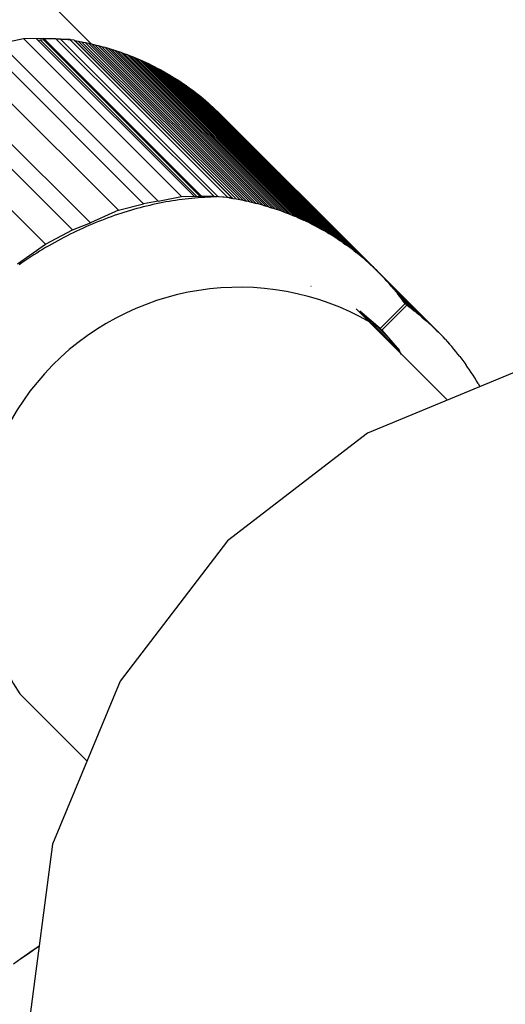
# Model space of a CAD drawing. Units: centimetres. Extents: x -2875 to 5125, y -2889 to 2911.
# Drawn here: x -1003 to -997, y 1046 to 1057 of the extents above; entities that cross this region are included whole.
import ezdxf

# ---------------------------------------------------------------- set-up
doc = ezdxf.new("R2010")
doc.units = ezdxf.units.CM
doc.header["$MEASUREMENT"] = 0
doc.layers.add('InterSystem-dimension', color=7, linetype='Continuous')
doc.layers.add('LINARIUM_Nr_Pióra__7', color=7, linetype='Continuous')
doc.styles.add('GENERATED_STYLE_1', font='arial.ttf')
doc.dimstyles.new('GENERATED_STYLE__1', dxfattribs={"dimtxt": 60, "dimasz": 45.6, "dimexe": 0.18, "dimexo": 50, "dimgap": 0.09, "dimtad": 1, "dimdec": 3, "dimlfac": 0.01, "dimzin": 0, "dimdsep": 46, "dimtxsty": 'GENERATED_STYLE_1', "dimblk": 'ARROWHEAD_2', "dimblk1": 'ARROWHEAD_2', "dimblk2": 'ARROWHEAD_2', "dimcen": 0.09, "dimclrd": 7, "dimclre": 7, "dimclrt": 7, "dimadec": 0, "dimazin": 0, "dimtfac": 1, "dimtdec": 4, "dimtmove": 0, "dimatfit": 3, "dimfxl": 0, "dimtolj": 1, "dimtzin": 0, "dimarcsym": 0})
doc.dimstyles.new('GENERATED_STYLE__2', dxfattribs={"dimtxt": 60, "dimasz": 45.6, "dimexe": 0.18, "dimexo": 50, "dimgap": 0.09, "dimtad": 1, "dimtih": 1, "dimtoh": 1, "dimdec": 3, "dimlfac": 0.01, "dimzin": 0, "dimdsep": 46, "dimtxsty": 'GENERATED_STYLE_1', "dimblk": 'ARROWHEAD_2', "dimblk1": 'ARROWHEAD_2', "dimblk2": 'ARROWHEAD_2', "dimcen": 0.09, "dimclrd": 7, "dimclre": 7, "dimclrt": 7, "dimadec": 0, "dimazin": 0, "dimtfac": 1, "dimtdec": 4, "dimtmove": 0, "dimatfit": 3, "dimfxl": 0, "dimtolj": 1, "dimtzin": 0, "dimarcsym": 0})

# ---------------------------------------------------------------- blocks, each defined once
blk = doc.blocks.new('*D1')
at = {"layer": 'InterSystem-dimension', "linetype": 'Continuous'}
for p, q in [((-523.989, 2550.104), (-541.921, 2617.025)), ((-35.355, 2085.965), (-564.775, 2615.384)), ((-532.955, 2583.565), (-512.208, 2604.311)), ((-2583.565, 532.955), (-532.955, 2583.565)), ((-2592.53, 566.416), (-2574.599, 499.494)), ((-2085.965, 35.355), (-2615.384, 564.775)), ((-2604.311, 512.208), (-2583.565, 532.955))]:
    blk.add_line(p, q, dxfattribs=at)
at = {"layer": 'InterSystem-dimension', "insert": (-1655.38, 1478.11), "char_height": 60, "attachment_point": 7, "rotation": 45, "style": 'GENERATED_STYLE_1'}
blk.add_mtext('\\A1;{\\fArial CE|b0|i0|c238|p34;29,000}', dxfattribs=at)
blk = doc.blocks.new('ARROWHEAD_2')
at = {"color": 0, "linetype": 'Continuous', "lineweight": 0}
for p, q in [((-0.37813, -0.655), (0.37813, 0.655)), ((0, 0), (-1, 0))]:
    blk.add_line(p, q, dxfattribs=at)
blk = doc.blocks.new('*D3')
at = {"layer": 'InterSystem-dimension', "linetype": 'Continuous'}
for p, q in [((-2778.467, 121.533), (-1485.355, 1414.645)), ((-2767.394, 174.099), (-2746.647, 153.353)), ((-2713.187, 162.318), (-2780.108, 144.387)), ((-2746.647, 153.353), (153.353, -2746.647)), ((121.533, -2778.467), (1414.645, -1485.355)), ((119.892, -2755.613), (186.813, -2737.682)), ((153.353, -2746.647), (174.099, -2767.394))]:
    blk.add_line(p, q, dxfattribs=at)
at = {"layer": 'InterSystem-dimension', "insert": (-1376.797, -1199.527), "char_height": 60, "attachment_point": 7, "rotation": 315, "style": 'GENERATED_STYLE_1'}
blk.add_mtext('\\A1;{\\fArial CE|b0|i0|c238|p34;41,012}', dxfattribs=at)
blk = doc.blocks.new('*D5')
at = {"layer": 'InterSystem-dimension', "linetype": 'Continuous'}
for p, q in [((-1450, -2320.985), (-1450, 1400)), ((1450, -2320.985), (1450, -1500)), ((-1432.679, -2245.985), (-1467.32, -2305.985)), ((1432.68, -2305.985), (1467.321, -2245.985)), ((-1479.34, -2275.985), (-1450, -2275.985)), ((-1450, -2275.985), (1450, -2275.985)), ((1450, -2275.985), (1479.34, -2275.985))]:
    blk.add_line(p, q, dxfattribs=at)
at = {"layer": 'InterSystem-dimension', "insert": (-125.349, -2263.985), "char_height": 60, "attachment_point": 7, "style": 'GENERATED_STYLE_1'}
blk.add_mtext('\\A1;{\\fArial CE|b0|i0|c238|p34;29,000}', dxfattribs=at)

msp = doc.modelspace()

# ---------------------------------------------------------------- linework, layer by layer
at = {"layer": 'LINARIUM_Nr_Pióra__7', "linetype": 'Continuous'}
for p, q in [((-1028.9373, 1084.3089), (-1001.8103, 1057.1819)), ((-1002.888, 1057.1861), (-1002.6108, 1057.2424)), ((-1002.6108, 1057.2424), (-1002.3693, 1057.2477)), ((-1002.6108, 1057.2424), (-1000.7415, 1055.3759)), ((-1000.5918, 1055.3792), (-1002.4611, 1057.2457)), ((-1002.3722, 1057.245), (-1002.2274, 1057.2422)), ((-1000.5054, 1055.3811), (-1002.3722, 1057.245)), ((-1002.3693, 1057.2477), (-1002.2275, 1057.2454)), ((-1002.2275, 1057.2454), (-1002.1117, 1057.238)), ((-1002.2274, 1057.2422), (-1000.3613, 1055.379)), ((-1002.2274, 1057.2422), (-1002.0164, 1057.2274)), ((-1000.3113, 1055.3759), (-1002.1769, 1057.2387)), ((-1002.1117, 1057.238), (-1002.0758, 1057.2351)), ((-1003.0591, 1057.1561), (-1001.1898, 1055.2896)), ((-1002.888, 1057.1861), (-1001.0187, 1055.3196)), ((-1002.4412, 1057.2258), (-1002.4145, 1057.228)), ((-1002.4145, 1057.228), (-1002.3766, 1057.2308)), ((-1002.4145, 1057.228), (-1000.5635, 1055.3798)), ((-1002.3766, 1057.2308), (-1002.359, 1057.2319)), ((-1000.5237, 1055.3807), (-1002.3766, 1057.2308)), ((-1002.0758, 1057.2351), (-1002.0636, 1057.2365)), ((-1002.0636, 1057.2365), (-1002.0476, 1057.2296)), ((-1002.0624, 1057.2306), (-1000.1985, 1055.3695)), ((-1002.0164, 1057.2274), (-1000.1471, 1055.3609)), ((-1002.0113, 1057.2223), (-1002.0028, 1057.2208)), ((-1002.0028, 1057.2208), (-1001.9629, 1057.2137)), ((-1000.1335, 1055.3544), (-1002.0028, 1057.2208)), ((-1001.9629, 1057.2137), (-1001.9231, 1057.2061)), ((-1000.0936, 1055.3472), (-1001.9629, 1057.2137)), ((-1001.9231, 1057.2061), (-1001.8835, 1057.198)), ((-1001.9231, 1057.2061), (-1000.0538, 1055.3396)), ((-1001.8835, 1057.198), (-1001.8441, 1057.1896)), ((-1000.0142, 1055.3316), (-1001.8835, 1057.198)), ((-1001.8441, 1057.1896), (-1001.8048, 1057.1807)), ((-999.9748, 1055.3231), (-1001.8441, 1057.1896)), ((-1001.8048, 1057.1807), (-1001.7658, 1057.1713)), ((-1001.8048, 1057.1807), (-999.9355, 1055.3142)), ((-1001.7658, 1057.1713), (-999.8965, 1055.3049)), ((-1001.7658, 1057.1713), (-1001.7269, 1057.1616)), ((-1001.7269, 1057.1616), (-1001.6882, 1057.1514)), ((-1001.7269, 1057.1616), (-999.8576, 1055.2951)), ((-1001.6882, 1057.1514), (-999.8189, 1055.2849)), ((-1001.6882, 1057.1514), (-1001.6497, 1057.1407)), ((-1001.6497, 1057.1407), (-1001.6114, 1057.1296)), ((-999.7804, 1055.2743), (-1001.6497, 1057.1407)), ((-1001.6114, 1057.1296), (-1001.5733, 1057.1182)), ((-999.7421, 1055.2632), (-1001.6114, 1057.1296)), ((-1003.3586, 1057.0798), (-1001.4893, 1055.2134)), ((-1001.5733, 1057.1182), (-1001.5354, 1057.1062)), ((-1001.5733, 1057.1182), (-999.704, 1055.2517)), ((-1001.5354, 1057.1062), (-999.6661, 1055.2398)), ((-1001.5354, 1057.1062), (-1001.4978, 1057.0939)), ((-1001.4978, 1057.0939), (-1001.4603, 1057.0811)), ((-1001.4978, 1057.0939), (-999.6284, 1055.2274)), ((-1001.4603, 1057.0811), (-1001.4231, 1057.0679)), ((-1001.4603, 1057.0811), (-999.591, 1055.2146)), ((-1001.4231, 1057.0679), (-1001.386, 1057.0543)), ((-999.5537, 1055.2015), (-1001.4231, 1057.0679)), ((-1001.386, 1057.0543), (-1001.3493, 1057.0402)), ((-1001.386, 1057.0543), (-999.5167, 1055.1878)), ((-1001.3493, 1057.0402), (-999.4799, 1055.1738)), ((-1001.3493, 1057.0402), (-1001.3127, 1057.0258)), ((-1001.3127, 1057.0258), (-1001.2764, 1057.0109)), ((-999.4434, 1055.1593), (-1001.3127, 1057.0258)), ((-1001.2764, 1057.0109), (-1001.2403, 1056.9956)), ((-1001.2764, 1057.0109), (-999.4071, 1055.1444)), ((-1001.8205, 1055.0638), (-1003.6898, 1056.9302)), ((-1001.2403, 1056.9956), (-1001.2045, 1056.9799)), ((-999.371, 1055.1292), (-1001.2403, 1056.9956)), ((-1001.2045, 1056.9799), (-1001.1689, 1056.9638)), ((-999.3351, 1055.1134), (-1001.2045, 1056.9799)), ((-1001.1689, 1056.9638), (-999.2996, 1055.0973)), ((-1001.1689, 1056.9638), (-1001.1335, 1056.9472)), ((-1001.1335, 1056.9472), (-1001.0984, 1056.9303)), ((-999.2642, 1055.0808), (-1001.1335, 1056.9472)), ((-1001.0984, 1056.9303), (-999.2291, 1055.0638)), ((-1001.0984, 1056.9303), (-1001.0636, 1056.913)), ((-1001.0636, 1056.913), (-999.1943, 1055.0465)), ((-1001.0636, 1056.913), (-1001.029, 1056.8952)), ((-1001.029, 1056.8952), (-1000.9947, 1056.877)), ((-999.1597, 1055.0287), (-1001.029, 1056.8952)), ((-1002.0319, 1054.9832), (-1003.9012, 1056.8497)), ((-1000.9947, 1056.877), (-1000.9607, 1056.8585)), ((-1000.9947, 1056.877), (-999.1254, 1055.0106)), ((-1000.9607, 1056.8585), (-1000.9269, 1056.8395)), ((-999.0914, 1054.992), (-1000.9607, 1056.8585)), ((-1000.9269, 1056.8395), (-1000.8935, 1056.8202)), ((-999.0576, 1054.9731), (-1000.9269, 1056.8395)), ((-1000.8935, 1056.8202), (-1000.8603, 1056.8004)), ((-999.0242, 1054.9537), (-1000.8935, 1056.8202)), ((-1000.8603, 1056.8004), (-1000.8273, 1056.7802)), ((-1000.8603, 1056.8004), (-998.991, 1054.9339)), ((-1000.8273, 1056.7802), (-998.958, 1054.9138)), ((-1000.8273, 1056.7802), (-1000.7947, 1056.7597)), ((-1002.3528, 1054.8148), (-1004.2221, 1056.6813)), ((-1000.7947, 1056.7597), (-1000.7624, 1056.7388)), ((-998.9254, 1054.8933), (-1000.7947, 1056.7597)), ((-1000.7624, 1056.7388), (-998.8931, 1054.8723)), ((-1000.7624, 1056.7388), (-1000.7303, 1056.7175)), ((-1000.7303, 1056.7175), (-1000.6986, 1056.6958)), ((-998.861, 1054.851), (-1000.7303, 1056.7175)), ((-1000.6986, 1056.6958), (-1000.6671, 1056.6737)), ((-998.8293, 1054.8293), (-1000.6986, 1056.6958)), ((-1000.6671, 1056.6737), (-1000.636, 1056.6512)), ((-998.7978, 1054.8072), (-1000.6671, 1056.6737)), ((-1000.636, 1056.6512), (-1000.6052, 1056.6284)), ((-1000.636, 1056.6512), (-998.7667, 1054.7848)), ((-1000.6052, 1056.6284), (-1000.5746, 1056.6052)), ((-998.7358, 1054.7619), (-1000.6052, 1056.6284)), ((-1000.5746, 1056.6052), (-1000.5444, 1056.5816)), ((-1000.5746, 1056.6052), (-998.7053, 1054.7387)), ((-1000.5444, 1056.5816), (-1000.5145, 1056.5576)), ((-998.6751, 1054.7151), (-1000.5444, 1056.5816)), ((-1000.5145, 1056.5576), (-1000.485, 1056.5333)), ((-998.6452, 1054.6912), (-1000.5145, 1056.5576)), ((-1000.485, 1056.5333), (-1000.4557, 1056.5086)), ((-998.6156, 1054.6668), (-1000.485, 1056.5333)), ((-1000.4557, 1056.5086), (-1000.4268, 1056.4835)), ((-998.5864, 1054.6421), (-1000.4557, 1056.5086)), ((-1000.4268, 1056.4835), (-998.5575, 1054.6171)), ((-1000.4268, 1056.4835), (-1000.3982, 1056.4581)), ((-1000.3982, 1056.4581), (-1000.3699, 1056.4323)), ((-1000.3982, 1056.4581), (-998.5289, 1054.5917)), ((-1000.3699, 1056.4323), (-998.5006, 1054.5659)), ((-1000.3699, 1056.4323), (-1000.342, 1056.4062)), ((-1000.342, 1056.4062), (-1000.3144, 1056.3797)), ((-998.4727, 1054.5398), (-1000.342, 1056.4062)), ((-1000.3144, 1056.3797), (-1000.2872, 1056.3529)), ((-998.4451, 1054.5133), (-1000.3144, 1056.3797)), ((-998.4179, 1054.4865), (-1000.2872, 1056.3529)), ((-1000.2603, 1056.3257), (-1000.2588, 1056.3242)), ((-1000.2337, 1056.2982), (-1000.232, 1056.2964)), ((-999.5707, 1055.6377), (-999.5848, 1055.6516)), ((-997.7014, 1053.7712), (-999.5707, 1055.6377)), ((-1001.0187, 1055.3196), (-1000.7415, 1055.3759)), ((-1000.7415, 1055.3759), (-1000.5, 1055.3812)), ((-1000.3581, 1055.3758), (-1000.5029, 1055.3786)), ((-1000.5, 1055.3812), (-1000.3582, 1055.3789)), ((-1000.3582, 1055.3789), (-1000.2424, 1055.3715)), ((-1000.1471, 1055.3609), (-1000.3581, 1055.3758)), ((-1001.4893, 1055.2134), (-1001.1898, 1055.2896)), ((-1001.1559, 1055.263), (-1001.1941, 1055.2535)), ((-1001.0187, 1055.3196), (-1001.1898, 1055.2896)), ((-1001.1176, 1055.2721), (-1001.1559, 1055.263)), ((-1001.0794, 1055.2809), (-1001.1176, 1055.2721)), ((-1001.0411, 1055.2892), (-1001.0794, 1055.2809)), ((-1001.0029, 1055.2971), (-1001.0411, 1055.2892)), ((-1000.9646, 1055.3047), (-1001.0029, 1055.2971)), ((-1000.9264, 1055.3119), (-1000.9646, 1055.3047)), ((-1000.8881, 1055.3186), (-1000.9264, 1055.3119)), ((-1000.8499, 1055.325), (-1000.8881, 1055.3186)), ((-1000.8117, 1055.331), (-1000.8499, 1055.325)), ((-1000.7735, 1055.3365), (-1000.8117, 1055.331)), ((-1000.7354, 1055.3417), (-1000.7735, 1055.3365)), ((-1000.6972, 1055.3465), (-1000.7354, 1055.3417)), ((-1000.6592, 1055.3508), (-1000.6972, 1055.3465)), ((-1000.6211, 1055.3548), (-1000.6592, 1055.3508)), ((-1000.5831, 1055.3584), (-1000.6211, 1055.3548)), ((-1000.5452, 1055.3615), (-1000.5831, 1055.3584)), ((-1000.5073, 1055.3643), (-1000.5452, 1055.3615)), ((-1000.4694, 1055.3667), (-1000.5073, 1055.3643)), ((-1000.4316, 1055.3686), (-1000.4694, 1055.3667)), ((-1000.3939, 1055.3702), (-1000.4316, 1055.3686)), ((-1000.3563, 1055.3714), (-1000.3939, 1055.3702)), ((-1000.3187, 1055.3721), (-1000.3563, 1055.3714)), ((-1000.2424, 1055.3715), (-1000.2065, 1055.3686)), ((-1000.2065, 1055.3686), (-1000.1943, 1055.37)), ((-1000.1943, 1055.37), (-1000.1736, 1055.3611)), ((-1000.1736, 1055.3611), (-1000.1754, 1055.3629)), ((-1000.1736, 1055.3611), (-1000.1335, 1055.3544)), ((-1000.1335, 1055.3544), (-1000.0936, 1055.3472)), ((-1000.0936, 1055.3472), (-1000.0538, 1055.3396)), ((-1000.0538, 1055.3396), (-1000.0142, 1055.3316)), ((-1000.0142, 1055.3316), (-999.9748, 1055.3231)), ((-999.9355, 1055.3142), (-999.9748, 1055.3231)), ((-999.9355, 1055.3142), (-999.8965, 1055.3049)), ((-999.8965, 1055.3049), (-999.8576, 1055.2951)), ((-999.8189, 1055.2849), (-999.8576, 1055.2951)), ((-999.7804, 1055.2743), (-999.8189, 1055.2849)), ((-999.7804, 1055.2743), (-999.7421, 1055.2632)), ((-999.704, 1055.2517), (-999.7421, 1055.2632)), ((-1001.4893, 1055.2134), (-1001.8205, 1055.0638)), ((-1001.5368, 1055.1505), (-1001.5746, 1055.1371)), ((-1001.4989, 1055.1634), (-1001.5368, 1055.1505)), ((-1001.4609, 1055.176), (-1001.4989, 1055.1634)), ((-1001.4229, 1055.1883), (-1001.4609, 1055.176)), ((-1001.3849, 1055.2001), (-1001.4229, 1055.1883)), ((-1001.3468, 1055.2115), (-1001.3849, 1055.2001)), ((-1001.3086, 1055.2226), (-1001.3468, 1055.2115)), ((-1001.2705, 1055.2333), (-1001.3086, 1055.2226)), ((-1001.2323, 1055.2436), (-1001.2705, 1055.2333)), ((-1001.1941, 1055.2535), (-1001.2323, 1055.2436)), ((-999.704, 1055.2517), (-999.6661, 1055.2398)), ((-999.6284, 1055.2274), (-999.6661, 1055.2398)), ((-999.591, 1055.2146), (-999.6284, 1055.2274)), ((-999.5537, 1055.2015), (-999.591, 1055.2146)), ((-999.5537, 1055.2015), (-999.5167, 1055.1878)), ((-999.5167, 1055.1878), (-999.4799, 1055.1738)), ((-999.4799, 1055.1738), (-999.4434, 1055.1593)), ((-999.4434, 1055.1593), (-999.4071, 1055.1444)), ((-999.371, 1055.1292), (-999.4071, 1055.1444)), ((-1002.0319, 1054.9832), (-1001.8205, 1055.0638)), ((-1001.8376, 1055.0331), (-1001.8748, 1055.0168)), ((-1001.8003, 1055.0491), (-1001.8376, 1055.0331)), ((-1001.7629, 1055.0647), (-1001.8003, 1055.0491)), ((-1001.7254, 1055.0799), (-1001.7629, 1055.0647)), ((-1001.6878, 1055.0948), (-1001.7254, 1055.0799)), ((-1001.6501, 1055.1093), (-1001.6878, 1055.0948)), ((-1001.6124, 1055.1234), (-1001.6501, 1055.1093)), ((-1001.5746, 1055.1371), (-1001.6124, 1055.1234)), ((-999.371, 1055.1292), (-999.3351, 1055.1134)), ((-999.3351, 1055.1134), (-999.2996, 1055.0973)), ((-999.2642, 1055.0808), (-999.2996, 1055.0973)), ((-999.2291, 1055.0638), (-999.2642, 1055.0808)), ((-999.2291, 1055.0638), (-999.1943, 1055.0465)), ((-999.1943, 1055.0465), (-999.1597, 1055.0287)), ((-999.1597, 1055.0287), (-999.1254, 1055.0106)), ((-1002.3528, 1054.8148), (-1002.0319, 1054.9832)), ((-1002.0962, 1054.9113), (-1002.1327, 1054.8925)), ((-1002.0596, 1054.9298), (-1002.0962, 1054.9113)), ((-1002.0228, 1054.9479), (-1002.0596, 1054.9298)), ((-1001.986, 1054.9657), (-1002.0228, 1054.9479)), ((-1001.949, 1054.9831), (-1001.986, 1054.9657)), ((-1001.912, 1055.0001), (-1001.949, 1054.9831)), ((-1001.8748, 1055.0168), (-1001.912, 1055.0001)), ((-999.1254, 1055.0106), (-999.0914, 1054.992)), ((-999.0914, 1054.992), (-999.0576, 1054.9731)), ((-999.0242, 1054.9537), (-999.0576, 1054.9731)), ((-999.0242, 1054.9537), (-998.991, 1054.9339)), ((-998.958, 1054.9138), (-998.991, 1054.9339)), ((-998.9254, 1054.8933), (-998.958, 1054.9138)), ((-1002.6813, 1054.5815), (-1002.3528, 1054.8148)), ((-1002.2774, 1054.8137), (-1002.3132, 1054.7931)), ((-1002.2414, 1054.8339), (-1002.2774, 1054.8137)), ((-1002.2053, 1054.8538), (-1002.2414, 1054.8339)), ((-1002.169, 1054.8733), (-1002.2053, 1054.8538)), ((-1002.1327, 1054.8925), (-1002.169, 1054.8733)), ((-998.8931, 1054.8723), (-998.9254, 1054.8933)), ((-998.8931, 1054.8723), (-998.861, 1054.851)), ((-998.8293, 1054.8293), (-998.861, 1054.851)), ((-998.8293, 1054.8293), (-998.7978, 1054.8072)), ((-998.7667, 1054.7848), (-998.7978, 1054.8072)), ((-1002.4902, 1054.6853), (-1002.5252, 1054.6628)), ((-1002.4551, 1054.7076), (-1002.4902, 1054.6853)), ((-1002.4199, 1054.7295), (-1002.4551, 1054.7076)), ((-1002.3845, 1054.751), (-1002.4199, 1054.7295)), ((-1002.3489, 1054.7722), (-1002.3845, 1054.751)), ((-1002.3132, 1054.7931), (-1002.3489, 1054.7722)), ((-998.7358, 1054.7619), (-998.7667, 1054.7848)), ((-998.7053, 1054.7387), (-998.7358, 1054.7619)), ((-998.7053, 1054.7387), (-998.6751, 1054.7151)), ((-998.6452, 1054.6912), (-998.6751, 1054.7151)), ((-998.6156, 1054.6668), (-998.6452, 1054.6912)), ((-1002.6289, 1054.5932), (-1002.6632, 1054.5694)), ((-1002.5945, 1054.6167), (-1002.6289, 1054.5932)), ((-1002.5599, 1054.6399), (-1002.5945, 1054.6167)), ((-1002.5252, 1054.6628), (-1002.5599, 1054.6399)), ((-998.5864, 1054.6421), (-998.6156, 1054.6668)), ((-998.5864, 1054.6421), (-998.5575, 1054.6171)), ((-998.5289, 1054.5917), (-998.5575, 1054.6171)), ((-998.5289, 1054.5917), (-998.5006, 1054.5659)), ((-998.4727, 1054.5398), (-998.5006, 1054.5659)), ((-998.4451, 1054.5133), (-998.4727, 1054.5398)), ((-998.4451, 1054.5133), (-998.4179, 1054.4865)), ((-997.7286, 1053.7981), (-998.4179, 1054.4865)), ((-998.3644, 1054.4318), (-998.3382, 1054.4039)), ((-998.3403, 1054.4061), (-997.7841, 1053.8507)), ((-998.3124, 1054.3757), (-998.3382, 1054.4039)), ((-998.3137, 1054.3771), (-997.8123, 1053.8765)), ((-998.2869, 1054.3472), (-998.3124, 1054.3757)), ((-998.2878, 1054.3482), (-997.8409, 1053.902)), ((-998.2618, 1054.3183), (-998.2869, 1054.3472)), ((-999.21, 1054.3111), (-999.2106, 1054.3117)), ((-998.2624, 1054.3191), (-997.8698, 1053.9271)), ((-998.2618, 1054.3183), (-998.237, 1054.2892)), ((-997.899, 1053.9518), (-998.2375, 1054.2897)), ((-998.237, 1054.2892), (-998.2126, 1054.2597)), ((-998.2129, 1054.26), (-997.9286, 1053.9761)), ((-998.2126, 1054.2597), (-998.1886, 1054.2298)), ((-998.1888, 1054.2301), (-997.9584, 1054.0001)), ((-998.1649, 1054.1997), (-998.1886, 1054.2298)), ((-998.0983, 1054.1103), (-998.3915, 1053.8167)), ((-997.9886, 1054.0237), (-998.1651, 1054.1999)), ((-998.1416, 1054.1692), (-998.1649, 1054.1997)), ((-998.1417, 1054.1693), (-998.0191, 1054.047)), ((-998.1187, 1054.1384), (-998.1416, 1054.1692)), ((-998.05, 1054.0698), (-998.1187, 1054.1385)), ((-998.0983, 1054.1103), (-998.1187, 1054.1384)), ((-998.0781, 1054.0902), (-998.0983, 1054.1103)), ((-998.6762, 1054.0478), (-997.5969, 1052.9685)), ((-998.3915, 1053.8167), (-998.6339, 1054.0225)), ((-998.1656, 1053.555), (-998.6339, 1054.0225)), ((-998.3713, 1053.7965), (-998.0781, 1054.0902)), ((-998.05, 1054.0698), (-998.0781, 1054.0902)), ((-998.0191, 1054.047), (-998.05, 1054.0698)), ((-998.0191, 1054.047), (-997.9886, 1054.0237)), ((-997.9584, 1054.0001), (-997.9886, 1054.0237)), ((-997.9584, 1054.0001), (-997.9286, 1053.9761)), ((-998.4834, 1053.8947), (-998.2928, 1053.7044)), ((-997.899, 1053.9518), (-997.9286, 1053.9761)), ((-997.899, 1053.9518), (-997.8698, 1053.9271)), ((-997.8698, 1053.9271), (-997.8409, 1053.902)), ((-997.8123, 1053.8765), (-997.8409, 1053.902)), ((-997.7841, 1053.8507), (-997.8123, 1053.8765)), ((-998.3915, 1053.8167), (-998.3713, 1053.7965)), ((-998.3713, 1053.7965), (-998.165, 1053.5544)), ((-997.7286, 1053.7981), (-997.7014, 1053.7712)), ((-997.6745, 1053.7441), (-997.7014, 1053.7712)), ((-997.648, 1053.7165), (-997.6745, 1053.7441)), ((-997.6218, 1053.6886), (-997.648, 1053.7165)), ((-997.6218, 1053.6886), (-997.596, 1053.6604)), ((-997.596, 1053.6604), (-997.5705, 1053.6319)), ((-997.5705, 1053.6319), (-997.5454, 1053.603)), ((-998.1382, 1053.5098), (-998.1656, 1053.555)), ((-998.1539, 1053.5361), (-998.1545, 1053.5367)), ((-997.5207, 1053.5738), (-997.5454, 1053.603)), ((-997.4963, 1053.5443), (-997.5207, 1053.5738)), ((-997.4723, 1053.5144), (-997.4963, 1053.5443)), ((-997.4487, 1053.4843), (-997.4723, 1053.5144)), ((-997.4487, 1053.4843), (-997.4254, 1053.4538)), ((-997.4254, 1053.4538), (-997.4025, 1053.423)), ((-997.4025, 1053.423), (-997.38, 1053.3919)), ((-996.6119, 1053.3765), (-998.5414, 1052.5773)), ((-997.3578, 1053.3605), (-997.38, 1053.3919)), ((-997.3361, 1053.3288), (-997.3578, 1053.3605)), ((-997.3147, 1053.2968), (-997.3361, 1053.3288)), ((-997.2937, 1053.2644), (-997.3147, 1053.2968)), ((-997.2731, 1053.2319), (-997.2937, 1053.2644)), ((-997.2529, 1053.199), (-997.2731, 1053.2319)), ((-997.2331, 1053.1658), (-997.2529, 1053.199)), ((-997.2331, 1053.1658), (-997.2137, 1053.1324)), ((-997.2137, 1053.1324), (-997.2113, 1053.1282)), ((-998.5414, 1052.5773), (-1000.1982, 1051.306)), ((-1000.1982, 1051.306), (-1001.4696, 1049.6491)), ((-1001.4696, 1049.6491), (-1002.2688, 1047.7197)), ((-1002.6553, 1049.4992), (-1001.8608, 1048.7047)), ((-1002.2688, 1047.7197), (-1002.5414, 1045.6491)), ((-1002.6426, 1046.3682), (-1002.4962, 1046.4707)), ((-1002.6407, 1046.3687), (-1002.5529, 1046.4305)), ((-1002.5529, 1046.4305), (-1002.4647, 1046.4916)), ((-1002.4962, 1046.4707), (-1002.427, 1046.518)), ((-1002.4647, 1046.4916), (-1002.4271, 1046.5172)), ((-1002.7281, 1046.3063), (-1002.6407, 1046.3687))]:
    msp.add_line(p, q, dxfattribs=at)
msp.add_arc((-1000.0606, 1051.2009), 3.1029, 57.4566, 213.2601, dxfattribs=at)

# ---------------------------------------------------------------- dimensions: what is measured, and where the dimension line sits
at = {"layer": 'InterSystem-dimension', "linetype": 'Continuous'}
for base, p1, p2, angle, picture, middle, turn in [((-532.955, 2583.5646), (-2050.6097, 0), (0, 2050.6097), 45, '*D1', (-1587.9583, 1587.9583), 45), ((153.3525, -2746.6475), (-1450, 1450), (1450, -1450), 315, '*D3', (-1266.949, -1266.949), 315)]:
    dim = msp.add_linear_dim(base=base, p1=p1, p2=p2, angle=angle, dimstyle='GENERATED_STYLE__1', dxfattribs=at)
    dim.commit()
    dim.dimension.update_dxf_attribs({"geometry": picture, "text_midpoint": middle, "dimtype": 160, "text_rotation": turn})
dim = msp.add_linear_dim(base=(1450, -2275.9845), p1=(-1450, 1450), p2=(1450, -1450), dimstyle='GENERATED_STYLE__2', dxfattribs=at)
dim.commit()
dim.dimension.update_dxf_attribs({"geometry": '*D5', "text_midpoint": (0, -2233.9845), "dimtype": 160})

doc.saveas('drawing.dxf')
